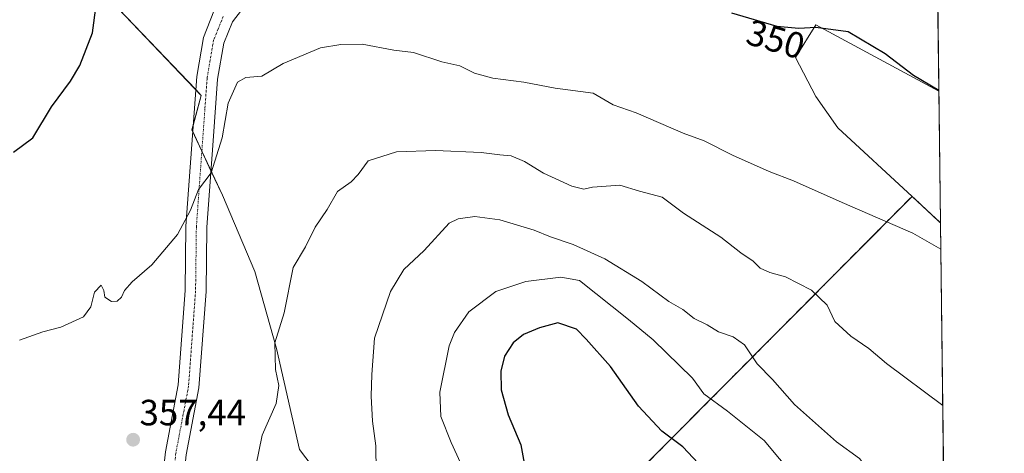
# Model space of a CAD drawing. Units: metres. Extents: x 584005 to 587475, y 4691925 to 4694280.
# Drawn here: x 587205 to 587475, y 4693304 to 4693423 of the extents above; entities that cross this region are included whole.
import ezdxf
from ezdxf.enums import TextEntityAlignment as Align

# ---------------------------------------------------------------- set-up
doc = ezdxf.new("R2010")
doc.units = ezdxf.units.M
doc.header["$MEASUREMENT"] = 0
for name, pattern in [('TRAZO_Y_PUNTO', [1, 0.5, -0.25, 0, -0.25]), ('TRAZOS', [0.75, 0.5, -0.25]), ('TRAZOSX2', [1.5, 1, -0.5])]:
    doc.linetypes.add(name, pattern=pattern)
for name, color, linetype, lineweight in [('Agrupación de edificios', 2, 'TRAZOSX2', 0), ('Agrupación de edificios CxS', 19, 'Continuous', 0), ('Alambrada', 19, 'TRAZOS', 0), ('Carátula', 7, 'Continuous', 5), ('Comarca CxS', 133, 'Continuous', 0), ('Comunidad Autónoma CxS', 142, 'Continuous', 0), ('Cultivos leñosos', 92, 'Continuous', 0), ('Cultivos leñosos CxS', 92, 'Continuous', 0), ('Curva de nivel maestra', 36, 'Continuous', 30), ('Curva de nivel normal', 36, 'Continuous', 0), ('Matorral', 135, 'Continuous', 0), ('Matorral CxS', 135, 'Continuous', 0), ('Municipio CxS', 142, 'Continuous', 0), ('Núcleo urbano', 19, 'Continuous', 0), ('Núcleo urbano CxS', 19, 'Continuous', 0), ('Pista no pavimentada', 254, 'Continuous', 13), ('Pista no pavimentada Cxs', 254, 'Continuous', 0), ('Pista pavimentada eje', 135, 'TRAZO_Y_PUNTO', 0), ('Provincia CxS', 1, 'Continuous', 0), ('Punto de cota en terreno', 7, 'Continuous', 0), ('Rótulo de curva de nivel directora', 19, 'Continuous', 0), ('Rótulo de punto de cota en terreno', 19, 'Continuous', 0)]:
    doc.layers.add(name, color=color, linetype=linetype, lineweight=lineweight)
doc.styles.add('Arial', font='txt', dxfattribs={"height": 0.2})

# ---------------------------------------------------------------- blocks, each defined once
blk = doc.blocks.new('*U178')
at = {"layer": 'Curva de nivel normal', "color": 36, "linetype": 'Continuous', "lineweight": 0}
blk.add_polyline3d([(587269.53, 4693300.24, 360), (587271.26, 4693308.7, 360), (587275.08, 4693317.41, 360), (587275.78, 4693322.31, 360), (587274.9, 4693326.69, 360), (587274.74, 4693334, 360), (587277.26, 4693342.23, 360), (587279.78, 4693354.66, 360), (587283.1, 4693360.33, 360), (587285.76, 4693365.72, 360), (587289.1, 4693370.56, 360), (587291.91, 4693375.5, 360), (587295.68, 4693378.21, 360), (587297.53, 4693380.17, 360), (587300.31, 4693383.99, 360), (587308.03, 4693386.38, 360), (587318.78, 4693386.76, 360), (587331.24, 4693386.22, 360), (587336.37, 4693385.55, 360), (587339.52, 4693385.32, 360), (587343.17, 4693383.74, 360), (587348.36, 4693380.56, 360), (587356.1, 4693377.02, 360), (587359.43, 4693376.21, 360), (587361.76, 4693376.75, 360), (587369.23, 4693377.28, 360), (587374.63, 4693375.64, 360), (587380.86, 4693373.95, 360), (587386.74, 4693369.56, 360), (587396.98, 4693363.02, 360), (587402.42, 4693358.74, 360), (587405.84, 4693356.41, 360), (587407.7, 4693354.54, 360), (587410.34, 4693353.33, 360), (587414.66, 4693352.13, 360), (587421.76, 4693348.47, 360), (587426.05, 4693344.32, 360), (587428.15, 4693339.91, 360), (587432.6, 4693335.83, 360), (587437.48, 4693332.48, 360), (587442.34, 4693328.39, 360), (587457.76, 4693316.85, 360)], dxfattribs=at)
blk = doc.blocks.new('*U188')
at = {"layer": 'Curva de nivel normal', "color": 36, "linetype": 'Continuous', "lineweight": 0}
for points in [[(587458.71, 4693240.69, 370), (587458.68, 4693240.79, 370), (587456.91, 4693245.05, 370), (587455.27, 4693246.78, 370), (587453.57, 4693246.77, 370), (587453.06, 4693248.42, 370), (587452.69, 4693251.24, 370), (587449.6, 4693256.19, 370), (587446.5, 4693260.1, 370), (587445.34, 4693262.23, 370), (587443.42, 4693264.24, 370), (587438.87, 4693269.53, 370), (587434.61, 4693273.08, 370), (587429.13, 4693278.08, 370), (587425.59, 4693282.08, 370), (587424.25, 4693284.49, 370), (587422.92, 4693288.13, 370), (587417.19, 4693297.18, 370), (587408.77, 4693307.21, 370), (587398.73, 4693315.28, 370), (587392.32, 4693320.08, 370), (587389.16, 4693324.35, 370), (587378.38, 4693334.86, 370), (587371.64, 4693340.45, 370), (587358.17, 4693351.15, 370), (587353.13, 4693352.06, 370), (587343.48, 4693350.89, 370), (587335.29, 4693348.07, 370), (587327.91, 4693342.5, 370), (587323.99, 4693336.88, 370), (587322.51, 4693333.18, 370), (587319.94, 4693320.48, 370), (587320.22, 4693313.87, 370), (587323.08, 4693306.72, 370), (587326.58, 4693298.9, 370), (587331.38, 4693282.81, 370), (587339.2, 4693267.34, 370), (587348.32, 4693251.19, 370), (587353.3, 4693243.89, 370), (587357.65, 4693236.55, 370), (587365.52, 4693225.19, 370), (587373.96, 4693216.02, 370), (587383.78, 4693209.31, 370), (587392.19, 4693205.87, 370), (587399.4, 4693201.87, 370), (587403.88, 4693198.67, 370), (587409.96, 4693190.6, 370), (587429.9, 4693170.22, 370), (587438.25, 4693163.24, 370), (587442.5, 4693160.83, 370), (587448.91, 4693159.04, 370), (587459.75, 4693157.87, 370)], [(587459.75, 4693157.87, 370)]]:
    blk.add_polyline3d(points, dxfattribs=at)
blk = doc.blocks.new('*U190')
at = {"layer": 'Curva de nivel normal', "color": 36, "linetype": 'Continuous', "lineweight": 0}
blk.add_polyline3d([(587457.22, 4693359.71, 355), (587449.58, 4693364.1, 355), (587430.17, 4693372.49, 355), (587416.81, 4693378.47, 355), (587410.17, 4693381.02, 355), (587400.09, 4693385.46, 355), (587392.39, 4693389.41, 355), (587386.62, 4693391.57, 355), (587373.76, 4693397.1, 355), (587367.44, 4693399.3, 355), (587361.97, 4693402.46, 355), (587351.58, 4693403.89, 355), (587342.97, 4693405.48, 355), (587334.43, 4693406.66, 355), (587329.43, 4693408, 355), (587325.43, 4693410.03, 355), (587320.44, 4693411.1, 355), (587312.68, 4693413.66, 355), (587307.33, 4693414.31, 355), (587298.63, 4693415.94, 355), (587292.83, 4693415.81, 355), (587287.24, 4693414.9, 355), (587277, 4693410.68, 355), (587271.2, 4693407.13, 355), (587266.74, 4693406.8, 355), (587264.5, 4693405.51, 355), (587261.89, 4693399.74, 355), (587260.29, 4693390.21, 355), (587257.31, 4693380.68, 355), (587253.83, 4693376.09, 355), (587251.63, 4693370.46, 355), (587248.04, 4693363.74, 355), (587241.01, 4693355.41, 355), (587235.64, 4693350.74, 355), (587233.54, 4693348.41, 355), (587232.71, 4693346.55, 355), (587231.47, 4693345.42, 355), (587229.99, 4693345.41, 355), (587228.13, 4693346.54, 355), (587227.83, 4693348.43, 355), (587227.12, 4693349.82, 355), (587225.3, 4693347.92, 355), (587224.34, 4693343.9, 355), (587222.26, 4693341.16, 355), (587216.1, 4693338.3, 355), (587211.1, 4693337.01, 355), (587204.76, 4693334.73, 355)], dxfattribs=at)
blk = doc.blocks.new('*U195')
at = {"layer": 'Curva de nivel normal', "color": 36, "linetype": 'Continuous', "lineweight": 0}
for points in [[(587458.29, 4693274.01, 365), (587439.46, 4693296.45, 365), (587434.96, 4693302.28, 365), (587428.62, 4693306.93, 365), (587417.16, 4693317.15, 365), (587411.07, 4693323.94, 365), (587406.85, 4693328.24, 365), (587403.45, 4693333.5, 365), (587400.36, 4693335.69, 365), (587396.26, 4693337.02, 365), (587393.17, 4693338.93, 365), (587389.62, 4693340.71, 365), (587386.5, 4693343.16, 365), (587382.68, 4693345.36, 365), (587375.25, 4693350.9, 365), (587365.12, 4693357.1, 365), (587356.51, 4693360.97, 365), (587350.25, 4693363.14, 365), (587345.8, 4693364.92, 365), (587336.42, 4693367.73, 365), (587329.52, 4693368.66, 365), (587324.92, 4693368.07, 365), (587322.52, 4693366.81, 365), (587315.67, 4693359.35, 365), (587310.06, 4693354.11, 365), (587306.43, 4693348.12, 365), (587301.99, 4693335.35, 365), (587301.34, 4693325.32, 365), (587301.09, 4693319.4, 365), (587301.5, 4693312.56, 365), (587302.44, 4693305.77, 365), (587302.47, 4693298.78, 365), (587303.66, 4693291.16, 365), (587304.4, 4693285.13, 365), (587305.58, 4693282.08, 365), (587308.54, 4693278.19, 365), (587313.22, 4693270.6, 365), (587316.84, 4693262.09, 365), (587319.68, 4693253.06, 365), (587323.84, 4693246.15, 365), (587330.6, 4693238.73, 365), (587340.56, 4693230.12, 365), (587350.28, 4693220.74, 365), (587356.76, 4693212.74, 365), (587365.07, 4693203.68, 365), (587375.42, 4693193.6, 365), (587384.64, 4693181.92, 365), (587390.51, 4693176.16, 365), (587394.42, 4693173.27, 365), (587398.11, 4693169.59, 365), (587404, 4693165.19, 365), (587409.73, 4693160.34, 365), (587417.38, 4693155.65, 365), (587426.09, 4693149.16, 365), (587436.75, 4693141.98, 365), (587446.6, 4693135.94, 365), (587460.1, 4693129.37, 365)], [(587460.1, 4693129.37, 365)]]:
    blk.add_polyline3d(points, dxfattribs=at)
blk = doc.blocks.new('5PATER')
at = {"layer": 'Carátula', "linetype": 'Continuous', "lineweight": 5}
h = blk.add_hatch(color=250, dxfattribs=at)
edge = h.paths.add_edge_path()
edge.add_ellipse((0, 0.01), major_axis=(-1.33, -1.34), ratio=0.999422, start_angle=0, end_angle=360)

msp = doc.modelspace()

# ---------------------------------------------------------------- linework, layer by layer
at = {"layer": 'Agrupación de edificios', "color": 2, "linetype": 'TRAZOSX2', "lineweight": 0}
for points in [[(587363.82, 4693288.05, 379.51), (587449.34, 4693374.2, 354.05), (587457.13, 4693366.9, 354.35)], [(587457.13, 4693366.9, 354.35), (587460.44, 4693101.98, 360.06)]]:
    msp.add_polyline3d(points, dxfattribs=at)
at = {"layer": 'Agrupación de edificios CxS', "color": 19, "linetype": 'Continuous', "lineweight": 0}
msp.add_polyline3d([(587363.82, 4693288.05, 379.51), (587449.34, 4693374.2, 354.05), (587457.13, 4693366.9, 354.35), (587457.13, 4693366.9, 354.35), (587460.56, 4693093.02, 359.42)], dxfattribs=at)
at = {"layer": 'Alambrada', "color": 19, "linetype": 'TRAZOS', "lineweight": 0}
msp.add_polyline3d([(587457.13, 4693366.9, 354.96), (587449.34, 4693374.2, 354.76), (587363.82, 4693288.05, 379.98)], dxfattribs=at)
at = {"layer": 'Comarca CxS', "color": 133, "linetype": 'Continuous', "lineweight": 0}
msp.add_polyline3d([(587474.62, 4691967.31, 383.68), (584044.17, 4691925.22, 396.6), (584016.4, 4694238.38, 430.93), (587445.72, 4694280.47, 368.87), (587474.62, 4691967.31, 383.68)], close=True, dxfattribs=at)
msp.add_polyline3d([(587474.62, 4691967.31, 383.68), (584044.17, 4691925.22, 396.6), (584016.4, 4694238.38, 430.93), (587445.72, 4694280.47, 368.87), (587474.62, 4691967.31, 383.68)], close=True, dxfattribs=at)
at = {"layer": 'Comunidad Autónoma CxS', "color": 142, "linetype": 'Continuous', "lineweight": 0}
msp.add_polyline3d([(587474.62, 4691967.31, 383.68), (584044.17, 4691925.22, 396.6), (584043.88, 4691949, 396.06), (584016.4, 4694238.38, 430.93), (586058.81, 4694263.45, 344.17), (587445.72, 4694280.47, 368.87), (587474.62, 4691967.31, 383.68)], close=True, dxfattribs=at)
msp.add_polyline3d([(587474.62, 4691967.31, 383.68), (584044.17, 4691925.22, 396.6), (584043.88, 4691949, 396.06), (584016.4, 4694238.38, 430.93), (586058.81, 4694263.45, 344.17), (587445.72, 4694280.47, 368.87), (587474.62, 4691967.31, 383.68)], close=True, dxfattribs=at)
at = {"layer": 'Cultivos leñosos', "color": 92, "linetype": 'Continuous', "lineweight": 0}
for points in [[(587266.45, 4693221.75, 355.72), (587247.15, 4693270.91, 356.72), (587291.61, 4693291.39, 362.93), (587281.45, 4693304.82, 361.28), (587275.22, 4693332.47, 360.02), (587269.28, 4693353.61, 358.01), (587260.35, 4693374.56, 355.68), (587257.22, 4693381.25, 355.03), (587254.71, 4693386.61, 354.57), (587252.21, 4693391.97, 353.98), (587252, 4693392.42, 353.92), (587252.33, 4693393.64, 353.89), (587254.57, 4693401.88, 354.03), (587253.04, 4693403.47, 353.83), (587229.9, 4693427.69, 350.43)], [(587449.33, 4693374.2, 354.05), (587428.97, 4693393, 352.43), (587422.96, 4693401.57, 351.9), (587417.39, 4693412.28, 351.29), (587422.96, 4693421.28, 349.84), (587456.68, 4693403.03, 349.9)], [(587456.68, 4693403.03, 349.9), (587457.13, 4693366.9, 354.35)], [(587449.33, 4693374.2, 354.05), (587457.13, 4693366.9, 354.35)]]:
    msp.add_polyline3d(points, dxfattribs=at)
at = {"layer": 'Cultivos leñosos CxS', "color": 92, "linetype": 'Continuous', "lineweight": 0}
msp.add_polyline3d([(587229.9, 4693427.69, 350.43), (587254.57, 4693401.88, 354.03), (587252, 4693392.42, 353.92), (587260.35, 4693374.56, 355.68), (587269.28, 4693353.61, 358.01), (587275.22, 4693332.47, 360.02), (587281.45, 4693304.82, 361.28), (587291.61, 4693291.39, 362.93), (587247.15, 4693270.91, 356.72), (587266.45, 4693221.75, 355.72), (587266.45, 4693221.75, 355.72), (587269.41, 4693209.67, 355.17), (587275.98, 4693182.86, 352.96), (587275.9, 4693182.76, 352.95), (587272.54, 4693178.62, 352.38), (587240.08, 4693189.32, 348.98), (587213.83, 4693207.8, 346.07), (587195.35, 4693226.27, 345.58)], dxfattribs=at)
msp.add_polyline3d([(587456.68, 4693403.03, 349.9), (587457.13, 4693366.9, 354.35), (587449.34, 4693374.2, 354.05), (587428.97, 4693393, 352.43), (587422.96, 4693401.57, 351.9), (587417.39, 4693412.28, 351.29), (587422.97, 4693421.28, 349.84), (587456.68, 4693403.03, 349.9)], close=True, dxfattribs=at)
at = {"layer": 'Curva de nivel maestra', "color": 36, "linetype": 'Continuous', "lineweight": 30}
for points in [[(587203.1, 4693386.33, 350), (587208.39, 4693390.24, 350), (587213.5, 4693398.72, 350), (587218.76, 4693405.78, 350), (587221.3, 4693410.12, 350), (587224.72, 4693419.07, 350), (587225.73, 4693426.62, 350)], [(587399.88, 4693424.54, 350), (587412.26, 4693420.9, 350), (587418.32, 4693420.3, 350), (587422.93, 4693420.58, 350), (587431.8, 4693419.44, 350), (587441.93, 4693413.4, 350), (587449.7, 4693407.46, 350), (587456.68, 4693403.34, 350)], [(587390.75, 4693301.06, 375), (587386.51, 4693305.49, 375), (587380.79, 4693309.77, 375), (587374.36, 4693316.68, 375), (587366.71, 4693327.59, 375), (587360.02, 4693335, 375), (587357.34, 4693337.79, 375), (587352.26, 4693339.51, 375), (587347.26, 4693338.15, 375), (587342.85, 4693336.35, 375), (587340.04, 4693334.08, 375), (587337.64, 4693330.41, 375), (587336.63, 4693326.26, 375), (587336.78, 4693321.12, 375), (587338.67, 4693314.26, 375), (587342.12, 4693306.08, 375), (587343.91, 4693296.55, 375)]]:
    msp.add_polyline3d(points, dxfattribs=at)
at = {"layer": 'Matorral', "color": 135, "linetype": 'Continuous', "lineweight": 0}
for points in [[(587456.17, 4693444.39, 344.55), (587456.68, 4693403.03, 349.9)], [(587266.45, 4693221.75, 355.72), (587247.15, 4693270.91, 356.72), (587291.61, 4693291.39, 362.93), (587281.45, 4693304.82, 361.28), (587275.22, 4693332.47, 360.02), (587269.28, 4693353.61, 358.01), (587260.35, 4693374.56, 355.68), (587257.22, 4693381.25, 355.03), (587254.71, 4693386.61, 354.57), (587252.21, 4693391.97, 353.98), (587252, 4693392.42, 353.92), (587252.33, 4693393.64, 353.89), (587254.57, 4693401.88, 354.03), (587253.04, 4693403.47, 353.83), (587229.9, 4693427.69, 350.43)], [(587449.33, 4693374.2, 354.05), (587428.97, 4693393, 352.43), (587422.96, 4693401.57, 351.9), (587417.39, 4693412.28, 351.29), (587422.96, 4693421.28, 349.84), (587456.68, 4693403.03, 349.9)], [(587266.45, 4693221.75, 355.72), (587287.53, 4693234.44, 359.68), (587289.06, 4693235.36, 359.91), (587290.13, 4693236, 360.09), (587291.2, 4693236.65, 360.26), (587292.37, 4693237.35, 360.44), (587293.05, 4693237.76, 360.53), (587326.25, 4693260.78, 366.56), (587343.18, 4693272.55, 371.52), (587351.65, 4693278.37, 374.63), (587363.82, 4693288.06, 379.51), (587449.33, 4693374.2, 354.05)]]:
    msp.add_polyline3d(points, dxfattribs=at)
at = {"layer": 'Matorral CxS', "color": 135, "linetype": 'Continuous', "lineweight": 0}
msp.add_polyline3d([(587456.17, 4693444.38, 344.55), (587456.68, 4693403.03, 349.9), (587422.97, 4693421.28, 349.84), (587417.39, 4693412.28, 351.29), (587422.96, 4693401.57, 351.9), (587428.97, 4693393, 352.43), (587449.34, 4693374.2, 354.05), (587363.82, 4693288.05, 379.51), (587351.65, 4693278.37, 374.63), (587343.18, 4693272.55, 371.52), (587326.25, 4693260.78, 366.56), (587293.05, 4693237.76, 360.53), (587292.37, 4693237.35, 360.44), (587287.53, 4693234.44, 359.68), (587266.45, 4693221.75, 355.72), (587247.15, 4693270.91, 356.72), (587291.61, 4693291.39, 362.93), (587281.45, 4693304.82, 361.28), (587275.22, 4693332.47, 360.02), (587269.28, 4693353.61, 358.01), (587260.35, 4693374.56, 355.68), (587252, 4693392.42, 353.92), (587254.57, 4693401.88, 354.03), (587229.9, 4693427.69, 350.43)], dxfattribs=at)
at = {"layer": 'Municipio CxS', "color": 142, "linetype": 'Continuous', "lineweight": 0}
msp.add_polyline3d([(587445.72, 4694280.47, 368.87), (587474.62, 4691967.31, 383.68), (584044.17, 4691925.22, 396.6)], dxfattribs=at)
msp.add_polyline3d([(587445.72, 4694280.47, 368.87), (587474.62, 4691967.31, 383.68), (584044.17, 4691925.22, 396.6)], dxfattribs=at)
at = {"layer": 'Núcleo urbano', "color": 19, "linetype": 'Continuous', "lineweight": 0}
for points in [[(587266.45, 4693221.75, 355.72), (587287.53, 4693234.44, 359.68), (587289.06, 4693235.36, 359.91), (587290.13, 4693236, 360.09), (587291.2, 4693236.65, 360.26), (587292.37, 4693237.35, 360.44), (587293.05, 4693237.76, 360.53), (587326.25, 4693260.78, 366.56), (587343.18, 4693272.55, 371.52), (587351.65, 4693278.37, 374.63), (587363.82, 4693288.06, 379.51), (587449.33, 4693374.2, 354.05)], [(587449.33, 4693374.2, 354.05), (587457.13, 4693366.9, 354.35)], [(587457.13, 4693366.9, 354.35), (587460.44, 4693101.98, 360.06), (587460.56, 4693093.02, 359.42)]]:
    msp.add_polyline3d(points, dxfattribs=at)
at = {"layer": 'Núcleo urbano CxS', "color": 19, "linetype": 'Continuous', "lineweight": 0}
msp.add_polyline3d([(587363.82, 4693288.05, 379.51), (587449.34, 4693374.2, 354.05), (587457.13, 4693366.9, 354.35), (587457.13, 4693366.9, 354.35), (587460.56, 4693093.02, 359.42)], dxfattribs=at)
at = {"layer": 'Pista no pavimentada', "color": 254, "linetype": 'Continuous', "lineweight": 13}
for points in [[(587268.71, 4693429.41, 352.35), (587263.09, 4693422.11, 353.1), (587260.72, 4693416.21, 353.54), (587259.03, 4693406.35, 354.26), (587257.81, 4693389.41, 354.81), (587256.1, 4693365.76, 355.3), (587255.88, 4693348.13, 355.67), (587253.93, 4693321.73, 356.98), (587250.44, 4693303.33, 356.78), (587246.55, 4693267.19, 356.45), (587248.4, 4693246.24, 355.48), (587251.76, 4693223.92, 353.99), (587255.29, 4693210.84, 352.81), (587261.78, 4693191.95, 352.2), (587266.95, 4693172.38, 351.38), (587270.05, 4693155.14, 351.4), (587271.4, 4693137.7, 351.13), (587270.95, 4693117.89, 351.1), (587268.11, 4693075.27, 351.73), (587268.21, 4693047.64, 352.92)], [(587262.19, 4693075.64, 351.75), (587265.19, 4693118.15, 350.54), (587265.63, 4693137.54, 350.66), (587264.32, 4693154.41, 350.21), (587261.32, 4693171.13, 351.14), (587256.26, 4693190.28, 351.85), (587249.78, 4693209.15, 352.59), (587246.11, 4693222.74, 353.81), (587242.68, 4693245.56, 354.93), (587240.75, 4693267.24, 356.26), (587244.73, 4693304.18, 357.1), (587248.2, 4693322.48, 356.46), (587250.11, 4693348.38, 355.75), (587250.33, 4693366, 355.08), (587253.3, 4693407.05, 353.85), (587255.13, 4693417.79, 353.62), (587258.04, 4693425, 353.18)]]:
    msp.add_polyline3d(points, dxfattribs=at)
at = {"layer": 'Pista no pavimentada Cxs', "color": 254, "linetype": 'Continuous', "lineweight": 0}
for points in [[(587268.71, 4693429.41, 352.35), (587263.09, 4693422.11, 353.1), (587260.72, 4693416.21, 353.54), (587259.03, 4693406.35, 354.26), (587257.81, 4693389.41, 354.81), (587256.1, 4693365.76, 355.3), (587255.88, 4693348.13, 355.67), (587253.93, 4693321.73, 356.98), (587250.44, 4693303.33, 356.78), (587246.55, 4693267.19, 356.45), (587248.4, 4693246.24, 355.48), (587251.76, 4693223.92, 353.99), (587255.29, 4693210.84, 352.81), (587261.78, 4693191.95, 352.2), (587266.95, 4693172.38, 351.38), (587270.05, 4693155.14, 351.4), (587271.4, 4693137.7, 351.13), (587270.95, 4693117.89, 351.1), (587268.11, 4693075.27, 351.73)], [(587247.73, 4692909.76, 359.29), (587249.35, 4692928.12, 358.69), (587258.37, 4692989.88, 355.8), (587261.4, 4693015.54, 354.62), (587262.51, 4693028.55, 353.89), (587262.37, 4693068.84, 351.7), (587262.19, 4693075.64, 351.75), (587265.19, 4693118.15, 350.54), (587265.63, 4693137.54, 350.66), (587264.32, 4693154.41, 350.21), (587261.32, 4693171.13, 351.14), (587256.26, 4693190.28, 351.85), (587249.78, 4693209.15, 352.59), (587246.11, 4693222.74, 353.81), (587242.68, 4693245.56, 354.93), (587240.75, 4693267.24, 356.26), (587244.73, 4693304.18, 357.1), (587248.2, 4693322.48, 356.46), (587250.11, 4693348.38, 355.75), (587250.33, 4693366, 355.08), (587253.3, 4693407.05, 353.85), (587255.13, 4693417.79, 353.62), (587258.04, 4693425, 353.18)]]:
    msp.add_polyline3d(points, dxfattribs=at)
at = {"layer": 'Pista pavimentada eje', "color": 135, "linetype": 'TRAZO_Y_PUNTO', "lineweight": 0}
msp.add_polyline3d([(587260.57, 4693423.56, 353.14), (587259.11, 4693419.95, 353.39), (587257.93, 4693417, 353.61), (587257.01, 4693411.63, 353.91), (587256.17, 4693406.7, 354.07), (587255.56, 4693398.23, 354.26), (587253.22, 4693365.88, 355.24), (587253, 4693348.26, 355.79), (587251.07, 4693322.11, 356.64), (587247.59, 4693303.76, 356.9), (587243.65, 4693267.22, 356.35), (587244.62, 4693256.38, 355.71), (587245.54, 4693245.9, 355.22), (587247.22, 4693234.74, 354.71), (587248.94, 4693223.33, 353.93), (587252.54, 4693210, 352.89), (587259.02, 4693191.12, 352.04), (587264.14, 4693171.76, 351.3), (587265.64, 4693163.4, 351.22), (587267.19, 4693154.78, 351.43), (587267.84, 4693146.34, 351.06), (587268.52, 4693137.62, 351.11), (587268.07, 4693118.02, 351.1), (587265.58, 4693080.7, 351.69)], dxfattribs=at)
at = {"layer": 'Provincia CxS', "color": 1, "linetype": 'Continuous', "lineweight": 0}
msp.add_polyline3d([(587474.62, 4691967.31, 383.68), (584044.17, 4691925.22, 396.6), (584043.88, 4691949, 396.06), (584016.4, 4694238.38, 430.93), (586058.81, 4694263.45, 344.17), (587445.72, 4694280.47, 368.87), (587474.62, 4691967.31, 383.68)], close=True, dxfattribs=at)
msp.add_polyline3d([(587474.62, 4691967.31, 383.68), (584044.17, 4691925.22, 396.6), (584043.88, 4691949, 396.06), (584016.4, 4694238.38, 430.93), (586058.81, 4694263.45, 344.17), (587445.72, 4694280.47, 368.87), (587474.62, 4691967.31, 383.68)], close=True, dxfattribs=at)

# ---------------------------------------------------------------- block references
at = {"layer": 'Curva de nivel normal', "color": 36, "linetype": 'Continuous', "lineweight": 0}
for name in ['*U190', '*U178', '*U195', '*U188']:
    msp.add_blockref(name, (0, 0), dxfattribs=at)
at = {"layer": 'Punto de cota en terreno', "linetype": 'Continuous', "lineweight": 0}
msp.add_blockref('5PATER', (587235.88, 4693307.46, 357.44), dxfattribs=at)

# ---------------------------------------------------------------- texts
at = {"layer": 'Rótulo de curva de nivel directora', "color": 19, "linetype": 'Continuous', "lineweight": 0, "style": 'Arial'}
msp.add_text('350', height=7, rotation=-16.3844, dxfattribs=at).set_placement((587411.97, 4693417.3), align=Align.MIDDLE_CENTER)
at = {"layer": 'Rótulo de punto de cota en terreno', "color": 19, "linetype": 'Continuous', "lineweight": 0, "style": 'Arial'}
msp.add_text('357,44', height=7, dxfattribs=at).set_placement((587237.64, 4693309.22), align=Align.BOTTOM_LEFT)

doc.saveas('drawing.dxf')
